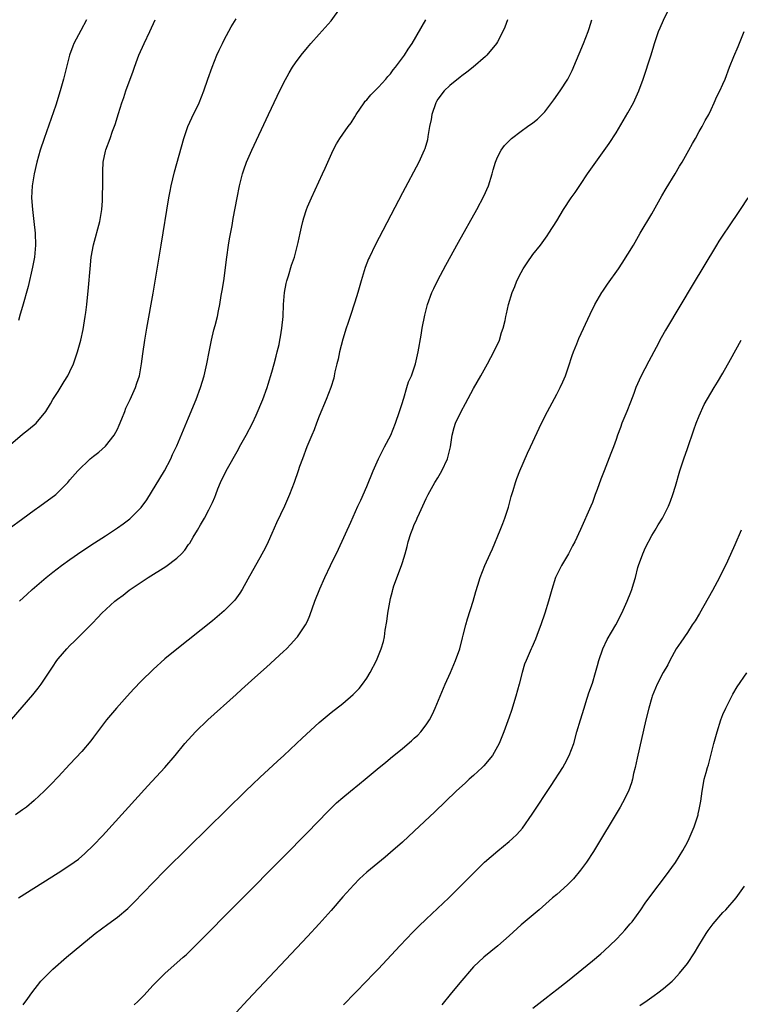
# Model space of a CAD drawing. Units: inches. Extents: x 2619000 to 2622000, y 1473000 to 1476000.
# Drawn here: x 2620839 to 2620960, y 1474973 to 1475139 of the extents above; entities that cross this region are included whole.
import ezdxf

# ---------------------------------------------------------------- set-up
doc = ezdxf.new("R2010")
doc.units = ezdxf.units.IN
doc.header["$MEASUREMENT"] = 0
doc.layers.add('LD26191473_10ft', color=254, linetype='Continuous')

msp = doc.modelspace()

# ---------------------------------------------------------------- linework, layer by layer
at = {"layer": 'LD26191473_10ft'}
for points, elevation in [([(2620838.52, 1475041), (2620839.8, 1475042.2), (2620840.66, 1475043), (2620843, 1475044.99), (2620844.12, 1475045.88), (2620845.61, 1475047), (2620847, 1475048.01), (2620849, 1475049.43), (2620851.14, 1475050.86), (2620853, 1475052.03), (2620855, 1475053.36), (2620855.96, 1475054.04), (2620857.1, 1475054.9), (2620859, 1475056.81), (2620859.94, 1475058.06), (2620862.95, 1475063), (2620864.01, 1475065), (2620864.3, 1475065.7), (2620865, 1475067.17), (2620867, 1475071.93), (2620868.27, 1475075), (2620869.02, 1475077), (2620869.62, 1475079), (2620870.07, 1475081), (2620870.46, 1475083), (2620870.86, 1475085), (2620871.27, 1475086.73), (2620871.47, 1475087.47), (2620871.84, 1475089), (2620872.05, 1475089.95), (2620872.25, 1475091), (2620872.5, 1475092.5), (2620872.66, 1475093.34), (2620872.91, 1475095), (2620873.43, 1475099), (2620873.73, 1475101), (2620873.91, 1475102.09), (2620874.32, 1475104.32), (2620874.51, 1475105.49), (2620875.16, 1475109), (2620875.58, 1475111), (2620876.08, 1475113), (2620876.29, 1475113.71), (2620876.75, 1475115), (2620877.63, 1475117), (2620880.48, 1475123), (2620881.91, 1475126.09), (2620883, 1475128.32), (2620883.95, 1475130.05), (2620884.52, 1475131), (2620885, 1475131.72), (2620885.94, 1475133), (2620887, 1475134.33), (2620887.57, 1475135), (2620889, 1475136.56), (2620891, 1475138.81), (2620892.6, 1475141)], 9550), ([(2620839.13, 1474973), (2620839.93, 1474974.07), (2620840.6, 1474975), (2620842.12, 1474977), (2620842.55, 1474977.45), (2620843.55, 1474978.45), (2620844.14, 1474979), (2620846.43, 1474981), (2620849, 1474983.18), (2620851.26, 1474985), (2620853.42, 1474986.58), (2620855, 1474987.76), (2620856.76, 1474989.24), (2620857.78, 1474990.22), (2620861, 1474993.59), (2620863, 1474995.6), (2620867, 1474999.53), (2620876.58, 1475009), (2620877.81, 1475010.19), (2620879, 1475011.32), (2620881.95, 1475014.05), (2620883.04, 1475015), (2620885.19, 1475017), (2620886.1, 1475017.9), (2620889, 1475020.56), (2620891, 1475022.23), (2620893, 1475023.78), (2620894.74, 1475025.26), (2620895.72, 1475026.28), (2620896.29, 1475027), (2620897, 1475028.03), (2620897.59, 1475029), (2620898.63, 1475031), (2620899.45, 1475033), (2620899.8, 1475034.2), (2620899.98, 1475035), (2620900.13, 1475036.13), (2620900.41, 1475037.59), (2620900.58, 1475039), (2620900.87, 1475040.87), (2620901, 1475041.44), (2620901.32, 1475042.68), (2620901.39, 1475043), (2620901.59, 1475043.59), (2620902.85, 1475047), (2620903, 1475047.54), (2620903.45, 1475049), (2620903.79, 1475050.21), (2620903.98, 1475051), (2620904.44, 1475052.44), (2620904.64, 1475053), (2620904.75, 1475053.25), (2620905, 1475053.93), (2620905.36, 1475054.64), (2620905.49, 1475055), (2620905.86, 1475055.86), (2620907, 1475058.29), (2620907.25, 1475058.75), (2620907.35, 1475059), (2620908.49, 1475061), (2620909, 1475061.81), (2620909.67, 1475063), (2620910.63, 1475065), (2620911.13, 1475067), (2620911.41, 1475069), (2620911.72, 1475070.28), (2620911.95, 1475071), (2620912.89, 1475073), (2620913.66, 1475074.34), (2620915, 1475076.86), (2620916.23, 1475079), (2620917.35, 1475081), (2620917.91, 1475082.09), (2620918.43, 1475083), (2620919.34, 1475085), (2620919.69, 1475086.31), (2620919.98, 1475087), (2620920.3, 1475088.3), (2620920.43, 1475089), (2620920.56, 1475089.44), (2620920.87, 1475091), (2620921.48, 1475093), (2620921.97, 1475094.03), (2620922.29, 1475095), (2620923, 1475096.4), (2620923.32, 1475097), (2620924, 1475098), (2620925, 1475099.41), (2620926.28, 1475101), (2620927.41, 1475102.59), (2620927.68, 1475103), (2620929, 1475105.13), (2620930.12, 1475107), (2620931.46, 1475109), (2620932.11, 1475109.89), (2620933, 1475111.25), (2620934.21, 1475113), (2620935, 1475114.19), (2620935.57, 1475115), (2620937, 1475116.96), (2620937.84, 1475118.16), (2620939, 1475119.91), (2620941, 1475123.28), (2620941.92, 1475125), (2620942.84, 1475127), (2620943.58, 1475129), (2620944.91, 1475133.09), (2620945.38, 1475134.62), (2620945.48, 1475135), (2620946.17, 1475137), (2620946.4, 1475137.6), (2620947, 1475138.93), (2620948.02, 1475141)], 9590), ([(2620834.22, 1475017.78), (2620840.75, 1475025.25), (2620841.66, 1475026.35), (2620842.15, 1475027), (2620844.09, 1475029.91), (2620844.79, 1475031), (2620845, 1475031.27), (2620846.47, 1475033), (2620847, 1475033.56), (2620847.75, 1475034.25), (2620850.75, 1475037.25), (2620851.73, 1475038.27), (2620852.38, 1475039), (2620854.59, 1475041), (2620855, 1475041.33), (2620855.97, 1475042.03), (2620857, 1475042.84), (2620859, 1475044.21), (2620860.2, 1475045), (2620863.14, 1475046.86), (2620865, 1475048.25), (2620865.78, 1475049), (2620866.37, 1475049.63), (2620867, 1475050.54), (2620867.2, 1475050.8), (2620867.77, 1475051.77), (2620868.52, 1475053), (2620869, 1475053.85), (2620869.69, 1475055), (2620870.41, 1475056.4), (2620870.82, 1475057.18), (2620871, 1475057.62), (2620871.44, 1475058.56), (2620871.58, 1475059), (2620871.92, 1475059.92), (2620872.36, 1475061), (2620873.32, 1475063), (2620875.39, 1475066.61), (2620875.59, 1475067), (2620876.7, 1475069), (2620877.74, 1475071), (2620878.35, 1475072.35), (2620879.49, 1475075), (2620880.23, 1475077), (2620880.4, 1475077.6), (2620881, 1475079.58), (2620881.4, 1475081), (2620881.73, 1475082.27), (2620881.94, 1475083), (2620882.24, 1475084.24), (2620882.39, 1475085), (2620882.46, 1475085.54), (2620882.72, 1475087), (2620882.9, 1475089), (2620883, 1475091), (2620883.17, 1475093), (2620883.45, 1475094.55), (2620883.56, 1475095), (2620883.84, 1475095.84), (2620884.35, 1475097.65), (2620884.83, 1475099), (2620885.45, 1475101.45), (2620885.76, 1475103), (2620886.02, 1475104.02), (2620886.23, 1475105), (2620886.39, 1475105.61), (2620886.83, 1475107), (2620887, 1475107.44), (2620887.67, 1475109), (2620889.57, 1475113), (2620890, 1475114), (2620891.34, 1475117), (2620891.91, 1475118.08), (2620892.49, 1475119), (2620893, 1475119.7), (2620893.88, 1475121), (2620894.36, 1475121.64), (2620895, 1475122.62), (2620895.21, 1475123), (2620896.55, 1475125), (2620896.74, 1475125.26), (2620897, 1475125.52), (2620897.69, 1475126.31), (2620899, 1475127.62), (2620900.24, 1475129), (2620900.58, 1475129.42), (2620901, 1475129.89), (2620901.46, 1475130.54), (2620901.84, 1475131), (2620903.35, 1475133), (2620903.98, 1475134.02), (2620904.65, 1475135), (2620906.97, 1475139)], 9560), ([(2620836.77, 1475053.23), (2620839.06, 1475054.94), (2620841, 1475056.34), (2620841.96, 1475057), (2620844.62, 1475059), (2620845, 1475059.36), (2620846.66, 1475061), (2620847, 1475061.43), (2620848.32, 1475063), (2620850.44, 1475065), (2620851, 1475065.42), (2620851.89, 1475066.11), (2620853, 1475067.13), (2620854.45, 1475069), (2620855, 1475070.02), (2620855.31, 1475070.69), (2620855.73, 1475071.74), (2620856.23, 1475073), (2620856.44, 1475073.56), (2620857.17, 1475075), (2620858.06, 1475077), (2620858.28, 1475077.72), (2620858.72, 1475079), (2620859.09, 1475081), (2620859.29, 1475082.71), (2620859.61, 1475085), (2620859.94, 1475087), (2620861, 1475092.91), (2620862.06, 1475099), (2620862.4, 1475101), (2620863.69, 1475109), (2620863.89, 1475110.11), (2620864.07, 1475111), (2620864.63, 1475113.37), (2620866.21, 1475119), (2620866.88, 1475121), (2620867.54, 1475122.46), (2620868.76, 1475125), (2620869.56, 1475127), (2620870.25, 1475129), (2620870.97, 1475131), (2620871.76, 1475133), (2620872.14, 1475133.86), (2620872.68, 1475135), (2620873, 1475135.62), (2620874.19, 1475137.81), (2620875, 1475139.17)], 9540), ([(2620837, 1475067.42), (2620839, 1475069.13), (2620840.05, 1475069.95), (2620841.32, 1475071), (2620842.96, 1475073), (2620843.73, 1475074.27), (2620844.13, 1475075), (2620845, 1475076.32), (2620846.03, 1475078.03), (2620846.64, 1475079), (2620847, 1475079.73), (2620847.6, 1475081), (2620847.97, 1475082.03), (2620848.29, 1475083), (2620848.82, 1475085), (2620849.21, 1475086.79), (2620849.58, 1475089), (2620849.66, 1475089.66), (2620849.84, 1475091), (2620850.12, 1475093.88), (2620850.4, 1475097), (2620850.61, 1475099), (2620850.95, 1475101.05), (2620852.03, 1475105), (2620852.37, 1475107), (2620852.5, 1475108.5), (2620852.52, 1475109), (2620852.5, 1475109.5), (2620852.56, 1475111), (2620852.57, 1475112.57), (2620852.54, 1475113), (2620852.54, 1475113.46), (2620852.63, 1475115), (2620853, 1475116.87), (2620853.05, 1475117.05), (2620853.77, 1475119), (2620854.19, 1475120.19), (2620854.65, 1475121.35), (2620855.18, 1475123.18), (2620855.74, 1475125), (2620856.1, 1475125.9), (2620856.44, 1475127), (2620857.68, 1475130.32), (2620857.88, 1475131), (2620858.39, 1475132.39), (2620858.63, 1475133), (2620859.51, 1475135), (2620860.46, 1475137), (2620861.38, 1475139)], 9530), ([(2620920.73, 1475139), (2620920.24, 1475137.76), (2620919.92, 1475137), (2620919, 1475135.26), (2620918.85, 1475135), (2620917.21, 1475133), (2620917, 1475132.8), (2620914.94, 1475131), (2620913.87, 1475130.13), (2620913, 1475129.54), (2620912.71, 1475129.29), (2620911, 1475127.91), (2620910.06, 1475127), (2620909, 1475125.59), (2620908.77, 1475125.23), (2620908.64, 1475125), (2620907.95, 1475123), (2620907.83, 1475122.17), (2620907.59, 1475121), (2620907.29, 1475119.29), (2620907.22, 1475118.78), (2620906.76, 1475117.24), (2620906.67, 1475117), (2620905.75, 1475115), (2620903, 1475109.82), (2620898.42, 1475101), (2620897.45, 1475099), (2620897.31, 1475098.69), (2620896.75, 1475097.25), (2620896.05, 1475095), (2620895.49, 1475093), (2620895, 1475091.4), (2620894.19, 1475089), (2620893.83, 1475087.83), (2620893.55, 1475087), (2620893, 1475085.17), (2620892.42, 1475083), (2620892.18, 1475081.82), (2620891.95, 1475081), (2620891.65, 1475079.65), (2620891.53, 1475079), (2620891.43, 1475078.57), (2620890.94, 1475077), (2620890.17, 1475075), (2620889, 1475072.2), (2620888.53, 1475071), (2620888.12, 1475069.88), (2620887.73, 1475069), (2620886.92, 1475067), (2620886.16, 1475065), (2620885.7, 1475063.7), (2620885.44, 1475063), (2620884.76, 1475061), (2620884.01, 1475059), (2620883.14, 1475057), (2620881.78, 1475054.22), (2620881, 1475052.42), (2620880.37, 1475051), (2620879.94, 1475050.06), (2620879, 1475048.3), (2620878.26, 1475047), (2620877, 1475044.72), (2620876.03, 1475043), (2620875.64, 1475042.36), (2620874.8, 1475041.2), (2620873, 1475039.37), (2620871, 1475037.69), (2620865, 1475032.92), (2620863, 1475031.3), (2620861, 1475029.52), (2620859, 1475027.51), (2620857.78, 1475026.22), (2620856.66, 1475025), (2620854.87, 1475023), (2620853.16, 1475021), (2620851, 1475018.1), (2620850.52, 1475017.48), (2620849, 1475015.69), (2620847, 1475013.53), (2620845, 1475011.43), (2620843.83, 1475010.17), (2620842.68, 1475009), (2620841, 1475007.43), (2620839.68, 1475006.32), (2620839, 1475005.86), (2620837.83, 1475005)], 9570), ([(2620838.32, 1474991), (2620845, 1474995.23), (2620847, 1474996.53), (2620848.44, 1474997.56), (2620849.54, 1474998.46), (2620851, 1474999.87), (2620852.51, 1475001.48), (2620860.11, 1475009.89), (2620862.97, 1475013), (2620864.71, 1475015), (2620866.34, 1475017), (2620868.15, 1475019), (2620870.23, 1475021), (2620875, 1475025.31), (2620875.9, 1475026.1), (2620878.16, 1475028.16), (2620880.11, 1475029.89), (2620883, 1475032.55), (2620883.47, 1475033), (2620884.24, 1475033.76), (2620885.19, 1475034.81), (2620885.34, 1475035), (2620885.99, 1475035.99), (2620886.69, 1475037), (2620887, 1475037.66), (2620887.41, 1475038.59), (2620888.28, 1475041), (2620889.11, 1475043.11), (2620889.97, 1475045), (2620890.91, 1475047), (2620892.23, 1475049.77), (2620894.34, 1475054.34), (2620895.52, 1475057), (2620895.99, 1475058.01), (2620897, 1475060.31), (2620898.07, 1475063), (2620898.99, 1475065.01), (2620899.64, 1475066.36), (2620900, 1475067), (2620901.05, 1475069), (2620901.87, 1475071), (2620902.53, 1475073), (2620903, 1475074.47), (2620903.11, 1475074.89), (2620903.23, 1475075.23), (2620903.78, 1475077), (2620904.05, 1475077.95), (2620904.53, 1475079), (2620905.21, 1475081), (2620905.67, 1475083), (2620906.16, 1475085.84), (2620906.34, 1475087), (2620906.79, 1475089.21), (2620907.26, 1475091), (2620907.99, 1475093), (2620908.3, 1475093.7), (2620909, 1475095.13), (2620910.35, 1475097.65), (2620912.48, 1475101.52), (2620915.56, 1475107), (2620916.75, 1475109.25), (2620917.49, 1475111), (2620918.11, 1475113), (2620918.28, 1475113.72), (2620918.67, 1475115), (2620919, 1475115.86), (2620919.62, 1475117), (2620920.19, 1475117.81), (2620921.19, 1475118.81), (2620921.41, 1475119), (2620923, 1475120.2), (2620924.09, 1475121), (2620925, 1475121.62), (2620925.76, 1475122.24), (2620927, 1475123.48), (2620928.52, 1475125.48), (2620929.59, 1475127), (2620930.87, 1475129), (2620931.59, 1475130.41), (2620933.5, 1475135), (2620934.27, 1475137), (2620934.46, 1475137.54), (2620934.91, 1475139)], 9580), ([(2620849.82, 1475139), (2620848.82, 1475137.18), (2620847.68, 1475135), (2620847.47, 1475134.53), (2620846.92, 1475133), (2620846.41, 1475131), (2620845.94, 1475129), (2620845.39, 1475127), (2620844.62, 1475124.62), (2620842.68, 1475119), (2620842.01, 1475117), (2620841.42, 1475115), (2620840.96, 1475113), (2620840.66, 1475111), (2620840.56, 1475109), (2620840.69, 1475107), (2620840.95, 1475105), (2620841.17, 1475103), (2620841.2, 1475101), (2620841.02, 1475099), (2620840.73, 1475097.27), (2620839.95, 1475094.05), (2620839, 1475090.67), (2620838.65, 1475089.35), (2620838.32, 1475088.32)], 9520), ([(2620857.82, 1474973), (2620858.43, 1474973.57), (2620859.44, 1474974.56), (2620861, 1474976.29), (2620862.35, 1474977.65), (2620863, 1474978.29), (2620866.1, 1474981), (2620866.57, 1474981.43), (2620868.18, 1474983), (2620883, 1474997.93), (2620887, 1475002.01), (2620890.44, 1475005.56), (2620891.45, 1475006.55), (2620891.93, 1475007), (2620893, 1475007.94), (2620894.25, 1475009), (2620895.79, 1475010.21), (2620896.71, 1475011), (2620899.11, 1475013), (2620900.16, 1475013.84), (2620901, 1475014.56), (2620903, 1475016.2), (2620904.53, 1475017.47), (2620905, 1475017.91), (2620905.58, 1475018.42), (2620906.09, 1475019), (2620907, 1475020.17), (2620907.55, 1475021), (2620908.05, 1475021.95), (2620908.53, 1475023), (2620910.22, 1475027), (2620911.11, 1475029), (2620911.97, 1475031), (2620912.67, 1475033), (2620913.15, 1475034.85), (2620913.27, 1475035.27), (2620913.7, 1475037), (2620913.99, 1475038.01), (2620914.93, 1475041), (2620915.38, 1475042.62), (2620915.73, 1475043.73), (2620916.11, 1475045), (2620916.9, 1475047), (2620917.78, 1475049), (2620918.16, 1475049.84), (2620919.5, 1475053), (2620919.91, 1475054.09), (2620920.27, 1475055), (2620920.87, 1475056.87), (2620921.35, 1475058.65), (2620921.65, 1475059.65), (2620922.04, 1475061), (2620922.29, 1475061.71), (2620922.77, 1475063), (2620924.07, 1475065.93), (2620924.59, 1475067), (2620926.44, 1475071), (2620927.43, 1475073), (2620929, 1475075.91), (2620929.57, 1475077), (2620930.04, 1475077.96), (2620930.46, 1475079), (2620931, 1475080.51), (2620931.6, 1475082.4), (2620931.82, 1475083), (2620932.36, 1475084.36), (2620932.71, 1475085.29), (2620934.63, 1475089.37), (2620935.42, 1475091), (2620936.59, 1475093), (2620936.75, 1475093.25), (2620937.57, 1475094.43), (2620939.39, 1475097), (2620940.04, 1475097.96), (2620941, 1475099.46), (2620941.91, 1475101), (2620943.07, 1475103), (2620945, 1475106.27), (2620946.68, 1475109.32), (2620947.43, 1475110.57), (2620948.95, 1475113), (2620949.7, 1475114.3), (2620950.12, 1475115), (2620951.25, 1475117), (2620951.85, 1475118.15), (2620952.36, 1475119), (2620953, 1475120.16), (2620953.52, 1475121), (2620954, 1475122), (2620954.62, 1475123), (2620955, 1475123.85), (2620955.54, 1475125), (2620955.97, 1475126.03), (2620956.47, 1475127), (2620957, 1475128.14), (2620957.36, 1475129), (2620958.1, 1475131), (2620958.82, 1475132.82), (2620959.54, 1475134.46), (2620960.57, 1475137)], 9600), ([(2620961.17, 1475109), (2620959.9, 1475107), (2620959, 1475105.67), (2620958.71, 1475105.29), (2620956.3, 1475101.7), (2620955.91, 1475101), (2620951.81, 1475094.19), (2620949.93, 1475091), (2620947.33, 1475086.67), (2620946.61, 1475085.39), (2620945.77, 1475083.77), (2620944.53, 1475081.47), (2620943.15, 1475078.85), (2620942.33, 1475077), (2620941.98, 1475075.98), (2620941.43, 1475074.57), (2620940.83, 1475073), (2620939.99, 1475071), (2620939.74, 1475070.26), (2620939.26, 1475069), (2620939, 1475068.23), (2620938.56, 1475067), (2620938.13, 1475065.87), (2620936.97, 1475063), (2620936.42, 1475061.58), (2620935.82, 1475059.82), (2620935.5, 1475059), (2620935.35, 1475058.65), (2620935, 1475057.64), (2620934.74, 1475057), (2620933, 1475053.07), (2620932.03, 1475051), (2620931.67, 1475050.33), (2620930.98, 1475049), (2620929.79, 1475047), (2620929.52, 1475046.48), (2620928.81, 1475045), (2620928.15, 1475043), (2620927.62, 1475041), (2620927, 1475039), (2620926.31, 1475037), (2620925.85, 1475035.85), (2620925.4, 1475034.6), (2620924.78, 1475033.22), (2620924.67, 1475033), (2620923.83, 1475031), (2620923.6, 1475030.4), (2620923.2, 1475029), (2620922.67, 1475027), (2620922.12, 1475025), (2620921.39, 1475022.61), (2620921, 1475021.49), (2620920.08, 1475019), (2620919.29, 1475017), (2620918.17, 1475015), (2620916.73, 1475013.27), (2620916.46, 1475013), (2620915, 1475011.64), (2620914.27, 1475011), (2620913.61, 1475010.39), (2620912.06, 1475009), (2620908.47, 1475005.53), (2620905, 1475002.24), (2620903, 1475000.4), (2620901, 1474998.63), (2620900.12, 1474997.88), (2620897, 1474995.33), (2620895.79, 1474994.21), (2620894.8, 1474993.2), (2620893, 1474991.16), (2620891, 1474988.87), (2620889, 1474986.65), (2620887, 1474984.49), (2620877, 1474973.8), (2620875, 1474971.7)], 9610), ([(2620893.09, 1474973), (2620897, 1474977.01), (2620897.96, 1474978.04), (2620898.9, 1474979), (2620902.64, 1474983), (2620904.77, 1474985.23), (2620905, 1474985.45), (2620905.76, 1474986.24), (2620907, 1474987.42), (2620910.82, 1474991), (2620912.92, 1474993.08), (2620914.81, 1474995), (2620916.85, 1474997), (2620919.07, 1474998.93), (2620921, 1475000.49), (2620921.55, 1475001), (2620922.29, 1475001.71), (2620923.22, 1475002.78), (2620924.88, 1475005.12), (2620928.08, 1475009.92), (2620930.04, 1475013), (2620930.39, 1475013.61), (2620931.11, 1475015), (2620931.86, 1475017), (2620932.41, 1475019), (2620933, 1475021), (2620933.6, 1475023), (2620933.93, 1475023.93), (2620934.43, 1475025.57), (2620935, 1475027.19), (2620935.54, 1475029), (2620935.85, 1475030.15), (2620936.11, 1475031), (2620936.76, 1475033), (2620937.47, 1475034.53), (2620938.97, 1475037.03), (2620939.94, 1475039), (2620940.84, 1475041), (2620941.46, 1475042.54), (2620941.67, 1475043), (2620941.92, 1475043.92), (2620942.28, 1475045), (2620942.66, 1475046.66), (2620942.77, 1475047), (2620943.48, 1475049), (2620943.93, 1475050.07), (2620945, 1475052.05), (2620945.58, 1475053), (2620946.1, 1475053.9), (2620946.8, 1475055), (2620947, 1475055.35), (2620947.81, 1475057), (2620948.16, 1475057.84), (2620948.58, 1475059), (2620949, 1475060.37), (2620949.74, 1475063), (2620950.39, 1475065), (2620951, 1475066.71), (2620952.09, 1475069.91), (2620952.49, 1475071), (2620953, 1475072.24), (2620953.86, 1475074.14), (2620955.53, 1475077), (2620956.1, 1475077.9), (2620957, 1475079.45), (2620958.27, 1475081.73), (2620960.04, 1475085)], 9620), ([(2620960.08, 1475053), (2620959, 1475050.51), (2620957.76, 1475047.76), (2620957.4, 1475047), (2620956.6, 1475045.4), (2620956.41, 1475045), (2620955.22, 1475042.78), (2620954.5, 1475041.5), (2620953.04, 1475038.96), (2620952.3, 1475037.7), (2620951.84, 1475037), (2620951, 1475035.75), (2620949.88, 1475034.12), (2620949.14, 1475033), (2620948.04, 1475031), (2620947.71, 1475030.29), (2620946.95, 1475029), (2620945.93, 1475027), (2620945.08, 1475025), (2620945, 1475024.77), (2620944.5, 1475023), (2620944.02, 1475021), (2620942.56, 1475014.56), (2620942.22, 1475013), (2620941.95, 1475011.95), (2620941.75, 1475011), (2620941.6, 1475010.4), (2620941.07, 1475009), (2620940.07, 1475007), (2620939.69, 1475006.31), (2620935.18, 1474998.82), (2620934.01, 1474997), (2620933, 1474995.68), (2620931.8, 1474994.2), (2620930.79, 1474993.21), (2620929, 1474991.57), (2620928.31, 1474991), (2620926.06, 1474989), (2620923, 1474986.45), (2620921, 1474984.63), (2620919.08, 1474982.92), (2620916.71, 1474981), (2620915, 1474979.39), (2620914.62, 1474979), (2620913, 1474977.1), (2620911.29, 1474975), (2620909.64, 1474973)], 9630), ([(2620925, 1474972.42), (2620927, 1474974.02), (2620928.29, 1474975), (2620929, 1474975.59), (2620930.82, 1474977), (2620935, 1474980.39), (2620936.41, 1474981.59), (2620937, 1474982.11), (2620939, 1474984.02), (2620939.96, 1474985), (2620940.46, 1474985.54), (2620941.38, 1474986.62), (2620941.69, 1474987), (2620943.14, 1474989), (2620943.9, 1474990.1), (2620945, 1474991.62), (2620947.34, 1474994.66), (2620949, 1474996.99), (2620950.23, 1474999), (2620951, 1475000.41), (2620951.29, 1475001), (2620951.81, 1475002.19), (2620952.14, 1475003), (2620952.8, 1475005), (2620952.83, 1475005.17), (2620953, 1475005.9), (2620953.29, 1475007.29), (2620953.5, 1475009), (2620953.71, 1475010.29), (2620953.85, 1475011), (2620954.15, 1475012.15), (2620954.39, 1475013), (2620954.55, 1475013.45), (2620955.47, 1475017), (2620955.82, 1475018.18), (2620956.02, 1475019), (2620956.65, 1475021), (2620957, 1475021.9), (2620957.48, 1475023), (2620958.68, 1475025.32), (2620959.41, 1475026.59), (2620961, 1475028.96)], 9640), ([(2620943, 1474972.9), (2620944.26, 1474973.74), (2620945, 1474974.28), (2620945.44, 1474974.56), (2620946.05, 1474975), (2620947, 1474975.73), (2620948.44, 1474977), (2620948.73, 1474977.27), (2620949.69, 1474978.31), (2620951, 1474979.94), (2620952.23, 1474981.77), (2620952.95, 1474983), (2620954.15, 1474985), (2620954.48, 1474985.52), (2620955, 1474986.17), (2620955.35, 1474986.65), (2620957, 1474988.53), (2620957.46, 1474989), (2620959.25, 1474991), (2620960.65, 1474993)], 9650)]:
    msp.add_lwpolyline(points, dxfattribs=dict(at, elevation=elevation))

doc.saveas('drawing.dxf')
